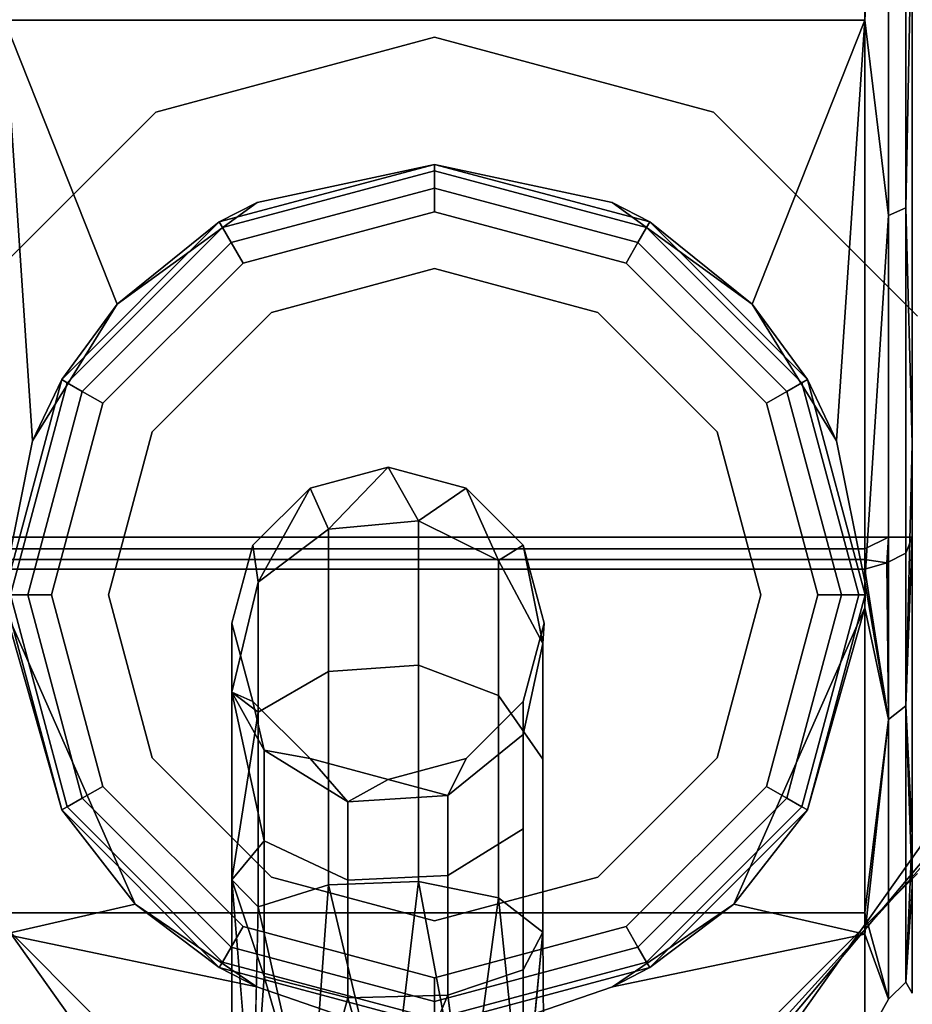
# Model space of a CAD drawing. Units: inches. Extents: x -15.2 to 18.3, y -15 to 8.6.
# Drawn here: x -13.2 to -12.2, y 5.3 to 6.4 of the extents above; entities that cross this region are included whole.
import ezdxf

# ---------------------------------------------------------------- set-up
doc = ezdxf.new("R2010")
doc.units = ezdxf.units.IN
doc.header["$MEASUREMENT"] = 0
for name, color, linetype in [('AFUFR-3-CTPL', 251, 'Continuous'), ('AFUFR-3-FMPT', 4, 'Continuous'), ('AFUFR-3-HWPT', 4, 'Continuous'), ('AFUFR-3-SHLM', 15, 'Continuous'), ('AFUFR-3-TPLM', 15, 'Continuous')]:
    doc.layers.add(name, color=color, linetype=linetype)

msp = doc.modelspace()

# ---------------------------------------------------------------- linework, layer by layer
at = {"layer": 'AFUFR-3-CTPL'}
for points, invisible_edges in [([(-12.2454, 8.5008, 1.7504), (-12.2454, 5.3479, 1.7504), (-12.2454, 8.3818, 1.0776)], 3), ([(-12.2454, 5.3479, 1.7504), (-12.2454, 8.5008, 1.7504), (-12.2454, 5.5245, 2.4103)], 3), ([(-12.2454, 8.3241, 2.4103), (-12.2454, 5.5245, 2.4103), (-12.2454, 8.5008, 1.7504)], 3), ([(-12.2454, 5.3479, 1.7504), (-12.2454, 5.4668, 1.0776), (-12.2454, 8.3818, 1.0776)], 14), ([(-12.2454, 8.3818, 1.0776), (-12.2454, 5.4668, 1.0776), (-12.2454, 7.9897, 0.5181)], 3), ([(-12.2454, 7.8851, 2.9338), (-12.2454, 5.9636, 2.9338), (-12.2454, 8.3241, 2.4103)], 3), ([(-12.2454, 5.9636, 2.9338), (-12.2454, 5.5245, 2.4103), (-12.2454, 8.3241, 2.4103)], 14), ([(-13.2632, 7.9897, 0.465), (-12.2985, 7.9897, 0.465), (-13.2632, 5.859, 0.465)], 2), ([(-12.2985, 7.9897, 0.465), (-12.2985, 5.859, 0.465), (-13.2632, 5.859, 0.465)], 12), ([(-12.2985, 5.859, 0.465), (-12.272, 7.9897, 0.4721), (-12.272, 5.859, 0.4721)], 1), ([(-12.2985, 5.859, 0.465), (-12.2985, 7.9897, 0.465), (-12.272, 7.9897, 0.4721)], 12), ([(-12.272, 7.9897, 0.4721), (-12.2525, 7.9897, 0.4916), (-12.272, 5.859, 0.4721)], 2), ([(-12.272, 5.859, 0.4721), (-12.2525, 7.9897, 0.4916), (-12.2525, 5.859, 0.4916)], 1), ([(-12.2454, 5.859, 0.5181), (-12.2525, 5.859, 0.4916), (-12.2454, 7.9897, 0.5181)], 2), ([(-12.2454, 7.9897, 0.5181), (-12.2525, 5.859, 0.4916), (-12.2525, 7.9897, 0.4916)], 1), ([(-12.2454, 5.859, 0.5181), (-12.2454, 7.9897, 0.5181), (-12.2454, 5.4668, 1.0776)], 2), ([(-12.2454, 6.5827, 3.2226), (-12.2454, 5.9636, 2.9338), (-12.2454, 7.8851, 2.9338)], 14), ([(-13.2632, 6.4386, 3.2391), (-12.2985, 6.4386, 3.2391), (-12.2985, 7.1649, 3.2953)], 12), ([(-13.2632, 6.4386, 3.2391), (-12.2985, 7.1649, 3.2953), (-13.2632, 7.1649, 3.2953)], 1), ([(-12.2525, 6.2282, 3.1277), (-12.2525, 6.9243, 3.2866), (-12.272, 6.9243, 3.306)], 12), ([(-12.2525, 6.2282, 3.1277), (-12.272, 6.9243, 3.306), (-12.272, 6.2197, 3.1452)], 1), ([(-13.1369, 6.12, 3.101), (-12.9798, 6.234, 3.1598), (-13.2632, 6.4386, 3.2391)], 2), ([(-12.9798, 6.234, 3.1598), (-12.7809, 6.2769, 3.1792), (-13.2632, 6.4386, 3.2391)], 14), ([(-13.2632, 6.4386, 3.2391), (-12.7809, 6.2769, 3.1792), (-12.2985, 6.4386, 3.2391)], 3), ([(-12.7809, 6.2769, 3.1792), (-12.5819, 6.234, 3.1598), (-12.2985, 6.4386, 3.2391)], 14), ([(-12.5819, 6.234, 3.1598), (-12.4248, 6.12, 3.101), (-12.2985, 6.4386, 3.2391)], 12), ([(-13.0222, 6.2123, 3.3121), (-13.0186, 6.2061, 3.3387), (-12.7809, 6.2769, 3.3121)], 2), ([(-13.0222, 6.2123, 3.3121), (-12.7809, 6.2769, 3.3121), (-12.9798, 6.234, 3.1598)], 2), ([(-12.7809, 6.2698, 3.3387), (-12.7809, 6.2769, 3.3121), (-13.0186, 6.2061, 3.3387)], 2), ([(-12.7809, 6.2698, 3.3387), (-13.0186, 6.2061, 3.3387), (-13.0089, 6.1893, 3.3581)], 12), ([(-12.7809, 6.2698, 3.3387), (-13.0089, 6.1893, 3.3581), (-12.7809, 6.2504, 3.3581)], 1), ([(-12.7809, 6.2769, 3.3121), (-12.7809, 6.2769, 3.1792), (-12.9798, 6.234, 3.1598)], 12), ([(-12.7809, 6.2769, 3.3121), (-12.7809, 6.2698, 3.3387), (-12.5396, 6.2123, 3.3121)], 2), ([(-12.5396, 6.2123, 3.3121), (-12.5819, 6.234, 3.1598), (-12.7809, 6.2769, 3.3121)], 2), ([(-12.5819, 6.234, 3.1598), (-12.7809, 6.2769, 3.1792), (-12.7809, 6.2769, 3.3121)], 12), ([(-12.7809, 6.2698, 3.3387), (-12.7809, 6.2504, 3.3581), (-12.5432, 6.2061, 3.3387)], 2), ([(-12.7809, 6.2698, 3.3387), (-12.5432, 6.2061, 3.3387), (-12.5396, 6.2123, 3.3121)], 12), ([(-12.9956, 6.1663, 3.3653), (-12.7809, 6.2504, 3.3581), (-13.0089, 6.1893, 3.3581)], 1), ([(-12.7809, 6.2238, 3.3653), (-12.7809, 6.2504, 3.3581), (-12.9956, 6.1663, 3.3653)], 2), ([(-12.7809, 6.2504, 3.3581), (-12.7809, 6.2238, 3.3653), (-12.5529, 6.1893, 3.3581)], 2), ([(-12.7809, 6.2504, 3.3581), (-12.5529, 6.1893, 3.3581), (-12.5432, 6.2061, 3.3387)], 12), ([(-12.2525, 6.2282, 3.1277), (-12.272, 6.2197, 3.1452), (-12.2525, 5.6699, 2.6825)], 2), ([(-12.7809, 6.2238, 3.3653), (-12.9956, 6.1663, 3.3653), (-12.5662, 6.1663, 3.3653)], 2), ([(-12.7809, 6.2238, 3.3653), (-12.5662, 6.1663, 3.3653), (-12.5529, 6.1893, 3.3581)], 12), ([(-12.272, 5.6547, 2.6946), (-12.2525, 5.6699, 2.6825), (-12.272, 6.2197, 3.1452)], 2), ([(-13.1988, 6.0356, 3.3121), (-13.1926, 6.0321, 3.3387), (-13.0222, 6.2123, 3.3121)], 2), ([(-13.1926, 6.0321, 3.3387), (-13.0186, 6.2061, 3.3387), (-13.0222, 6.2123, 3.3121)], 12), ([(-13.1926, 6.0321, 3.3387), (-13.1758, 6.0224, 3.3581), (-13.0186, 6.2061, 3.3387)], 2), ([(-13.1758, 6.0224, 3.3581), (-13.0089, 6.1893, 3.3581), (-13.0186, 6.2061, 3.3387)], 12), ([(-12.3691, 6.0321, 3.3387), (-12.5432, 6.2061, 3.3387), (-12.5529, 6.1893, 3.3581)], 12), ([(-12.5396, 6.2123, 3.3121), (-12.5432, 6.2061, 3.3387), (-12.363, 6.0356, 3.3121)], 2), ([(-12.3691, 6.0321, 3.3387), (-12.363, 6.0356, 3.3121), (-12.5432, 6.2061, 3.3387)], 2), ([(-13.1758, 6.0224, 3.3581), (-13.1528, 6.0091, 3.3653), (-13.0089, 6.1893, 3.3581)], 2), ([(-13.1528, 6.0091, 3.3653), (-12.9956, 6.1663, 3.3653), (-13.0089, 6.1893, 3.3581)], 12), ([(-12.5662, 6.1663, 3.3653), (-12.386, 6.0224, 3.3581), (-12.5529, 6.1893, 3.3581)], 1), ([(-12.3691, 6.0321, 3.3387), (-12.5529, 6.1893, 3.3581), (-12.386, 6.0224, 3.3581)], 1), ([(-13.1528, 6.0091, 3.3653), (-12.409, 6.0091, 3.3653), (-12.9956, 6.1663, 3.3653)], 3), ([(-12.5662, 6.1663, 3.3653), (-12.9956, 6.1663, 3.3653), (-12.409, 6.0091, 3.3653)], 3), ([(-12.7809, 6.16, 3.5), (-12.7809, 6.16, 3.3653), (-12.9637, 6.111, 3.5)], 2), ([(-12.9637, 6.111, 3.3653), (-12.9637, 6.111, 3.5), (-12.7809, 6.16, 3.3653)], 2), ([(-12.7809, 6.16, 3.5), (-12.9637, 6.111, 3.5), (-12.7809, 5.4287, 3.5)], 14), ([(-12.9637, 6.111, 3.3653), (-12.7809, 6.16, 3.3653), (-12.598, 6.111, 3.3653)], 12), ([(-12.7809, 6.16, 3.3653), (-12.7809, 6.16, 3.5), (-12.598, 6.111, 3.3653)], 2), ([(-12.7809, 6.16, 3.5), (-12.598, 6.111, 3.5), (-12.598, 6.111, 3.3653)], 12), ([(-12.598, 5.4777, 3.5), (-12.7809, 6.16, 3.5), (-12.7809, 5.4287, 3.5)], 3), ([(-12.7809, 6.16, 3.5), (-12.598, 5.4777, 3.5), (-12.598, 6.111, 3.5)], 3), ([(-12.409, 6.0091, 3.3653), (-12.386, 6.0224, 3.3581), (-12.5662, 6.1663, 3.3653)], 2), ([(-13.0976, 5.9772, 3.3653), (-13.0976, 5.9772, 3.5), (-12.9637, 6.111, 3.3653)], 2), ([(-13.0976, 5.9772, 3.5), (-12.9637, 6.111, 3.5), (-12.9637, 6.111, 3.3653)], 12), ([(-13.0976, 5.9772, 3.5), (-12.9637, 5.4777, 3.5), (-12.9637, 6.111, 3.5)], 3), ([(-12.9637, 6.111, 3.3653), (-12.598, 6.111, 3.3653), (-13.0976, 5.9772, 3.3653)], 3), ([(-12.598, 6.111, 3.3653), (-12.4642, 5.9772, 3.3653), (-13.0976, 5.9772, 3.3653)], 14), ([(-12.7809, 5.4287, 3.5), (-12.9637, 6.111, 3.5), (-12.9637, 5.4777, 3.5)], 3), ([(-12.4642, 5.9772, 3.5), (-12.4642, 5.9772, 3.3653), (-12.598, 6.111, 3.5)], 2), ([(-12.598, 6.111, 3.3653), (-12.598, 6.111, 3.5), (-12.4642, 5.9772, 3.3653)], 2), ([(-12.4642, 5.9772, 3.5), (-12.598, 6.111, 3.5), (-12.4642, 5.6115, 3.5)], 14), ([(-12.4642, 5.6115, 3.5), (-12.598, 6.111, 3.5), (-12.598, 5.4777, 3.5)], 3), ([(-13.2635, 5.7944, 3.3121), (-13.2563, 5.7944, 3.3387), (-13.1988, 6.0356, 3.3121)], 2), ([(-13.2635, 5.7944, 3.3121), (-13.1988, 6.0356, 3.3121), (-13.2316, 5.9668, 3.0025)], 12), ([(-13.1926, 6.0321, 3.3387), (-13.1988, 6.0356, 3.3121), (-13.2563, 5.7944, 3.3387)], 2), ([(-13.1926, 6.0321, 3.3387), (-13.2563, 5.7944, 3.3387), (-13.2369, 5.7944, 3.3581)], 12), ([(-13.1926, 6.0321, 3.3387), (-13.2369, 5.7944, 3.3581), (-13.1758, 6.0224, 3.3581)], 1), ([(-12.3691, 6.0321, 3.3387), (-12.386, 6.0224, 3.3581), (-12.3054, 5.7944, 3.3387)], 2), ([(-12.363, 6.0356, 3.3121), (-12.3691, 6.0321, 3.3387), (-12.2983, 5.7944, 3.3121)], 2), ([(-12.3691, 6.0321, 3.3387), (-12.3054, 5.7944, 3.3387), (-12.2983, 5.7944, 3.3121)], 12), ([(-12.2983, 5.7944, 3.3121), (-12.3302, 5.9668, 3.0025), (-12.363, 6.0356, 3.3121)], 1), ([(-13.2103, 5.7944, 3.3653), (-13.1758, 6.0224, 3.3581), (-13.2369, 5.7944, 3.3581)], 1), ([(-13.1528, 6.0091, 3.3653), (-13.1758, 6.0224, 3.3581), (-13.2103, 5.7944, 3.3653)], 2), ([(-12.386, 6.0224, 3.3581), (-12.409, 6.0091, 3.3653), (-12.3249, 5.7944, 3.3581)], 2), ([(-12.386, 6.0224, 3.3581), (-12.3249, 5.7944, 3.3581), (-12.3054, 5.7944, 3.3387)], 12), ([(-13.1528, 6.0091, 3.3653), (-13.2103, 5.7944, 3.3653), (-12.3514, 5.7944, 3.3653)], 14), ([(-12.409, 6.0091, 3.3653), (-13.1528, 6.0091, 3.3653), (-12.3514, 5.7944, 3.3653)], 3), ([(-12.409, 6.0091, 3.3653), (-12.3514, 5.7944, 3.3653), (-12.3249, 5.7944, 3.3581)], 12), ([(-13.0976, 5.9772, 3.5), (-13.0976, 5.9772, 3.3653), (-13.1466, 5.7944, 3.5)], 2), ([(-13.1466, 5.7944, 3.3653), (-13.1466, 5.7944, 3.5), (-13.0976, 5.9772, 3.3653)], 2), ([(-13.1466, 5.7944, 3.5), (-13.0976, 5.6115, 3.5), (-13.0976, 5.9772, 3.5)], 2), ([(-12.4152, 5.7944, 3.3653), (-13.1466, 5.7944, 3.3653), (-12.4642, 5.9772, 3.3653)], 3), ([(-13.0976, 5.9772, 3.3653), (-12.4642, 5.9772, 3.3653), (-13.1466, 5.7944, 3.3653)], 3), ([(-13.0976, 5.6115, 3.5), (-12.9637, 5.4777, 3.5), (-13.0976, 5.9772, 3.5)], 14), ([(-12.4642, 5.9772, 3.3653), (-12.4642, 5.9772, 3.5), (-12.4152, 5.7944, 3.3653)], 2), ([(-12.4642, 5.9772, 3.5), (-12.4152, 5.7944, 3.5), (-12.4152, 5.7944, 3.3653)], 12), ([(-12.4152, 5.7944, 3.5), (-12.4642, 5.9772, 3.5), (-12.4642, 5.6115, 3.5)], 2), ([(-13.2632, 5.8091, 2.8723), (-13.2635, 5.7944, 3.3121), (-13.2316, 5.9668, 3.0025)], 2), ([(-12.2985, 5.8091, 2.8723), (-12.3302, 5.9668, 3.0025), (-12.2983, 5.7944, 3.3121)], 2), ([(-13.2632, 5.859, 0.465), (-12.2985, 5.859, 0.465), (-13.2632, 5.846, 0.4666)], 2), ([(-12.2985, 5.859, 0.465), (-12.2985, 5.846, 0.4666), (-13.2632, 5.846, 0.4666)], 12), ([(-12.2985, 5.846, 0.4666), (-12.272, 5.859, 0.4721), (-12.2738, 5.8302, 0.4813)], 12), ([(-12.2525, 5.8411, 0.4985), (-12.2738, 5.8302, 0.4813), (-12.2525, 5.859, 0.4916)], 2), ([(-12.2525, 5.859, 0.4916), (-12.2738, 5.8302, 0.4813), (-12.272, 5.859, 0.4721)], 1), ([(-12.2985, 5.846, 0.4666), (-12.2985, 5.8338, 0.4714), (-13.2632, 5.846, 0.4666)], 2), ([(-12.2985, 5.8338, 0.4714), (-13.2632, 5.8338, 0.4714), (-13.2632, 5.846, 0.4666)], 12), ([(-12.2985, 5.8338, 0.4714), (-12.2985, 5.846, 0.4666), (-12.2738, 5.8302, 0.4813)], 2), ([(-12.2525, 5.8411, 0.4985), (-12.272, 5.6547, 0.6696), (-12.2738, 5.8302, 0.4813)], 1), ([(-12.2525, 5.8411, 0.4985), (-12.2525, 5.6699, 0.6817), (-12.272, 5.6547, 0.6696)], 12), ([(-12.2985, 5.8231, 0.479), (-13.2632, 5.8231, 0.479), (-12.2985, 5.8338, 0.4714)], 2), ([(-13.2632, 5.8231, 0.479), (-13.2632, 5.8338, 0.4714), (-12.2985, 5.8338, 0.4714)], 12), ([(-13.2632, 5.4377, 1.0111), (-13.2632, 5.8231, 0.479), (-12.2985, 5.4377, 1.0111)], 2), ([(-13.2632, 5.8231, 0.479), (-12.2985, 5.8231, 0.479), (-12.2985, 5.4377, 1.0111)], 12), ([(-13.1988, 5.5531, 3.3121), (-13.1926, 5.5566, 3.3387), (-13.2635, 5.7944, 3.3121)], 2), ([(-13.1926, 5.5566, 3.3387), (-13.2563, 5.7944, 3.3387), (-13.2635, 5.7944, 3.3121)], 12), ([(-13.1926, 5.5566, 3.3387), (-13.1758, 5.5664, 3.3581), (-13.2563, 5.7944, 3.3387)], 2), ([(-13.1758, 5.5664, 3.3581), (-13.2369, 5.7944, 3.3581), (-13.2563, 5.7944, 3.3387)], 12), ([(-13.1758, 5.5664, 3.3581), (-13.1528, 5.5796, 3.3653), (-13.2369, 5.7944, 3.3581)], 2), ([(-13.1528, 5.5796, 3.3653), (-13.2103, 5.7944, 3.3653), (-13.2369, 5.7944, 3.3581)], 12), ([(-12.3514, 5.7944, 3.3653), (-13.2103, 5.7944, 3.3653), (-12.409, 5.5796, 3.3653)], 3), ([(-13.1528, 5.5796, 3.3653), (-12.409, 5.5796, 3.3653), (-13.2103, 5.7944, 3.3653)], 3), ([(-13.0976, 5.6115, 3.3653), (-13.0976, 5.6115, 3.5), (-13.1466, 5.7944, 3.3653)], 2), ([(-13.0976, 5.6115, 3.5), (-13.1466, 5.7944, 3.5), (-13.1466, 5.7944, 3.3653)], 12), ([(-13.0976, 5.6115, 3.3653), (-13.1466, 5.7944, 3.3653), (-12.4152, 5.7944, 3.3653)], 14), ([(-12.4642, 5.6115, 3.3653), (-13.0976, 5.6115, 3.3653), (-12.4152, 5.7944, 3.3653)], 3), ([(-12.4642, 5.6115, 3.5), (-12.4642, 5.6115, 3.3653), (-12.4152, 5.7944, 3.5)], 2), ([(-12.4152, 5.7944, 3.3653), (-12.4152, 5.7944, 3.5), (-12.4642, 5.6115, 3.3653)], 2), ([(-12.409, 5.5796, 3.3653), (-12.386, 5.5664, 3.3581), (-12.3514, 5.7944, 3.3653)], 2), ([(-12.3691, 5.5566, 3.3387), (-12.3249, 5.7944, 3.3581), (-12.386, 5.5664, 3.3581)], 1), ([(-12.3249, 5.7944, 3.3581), (-12.3514, 5.7944, 3.3653), (-12.386, 5.5664, 3.3581)], 2), ([(-12.3691, 5.5566, 3.3387), (-12.363, 5.5531, 3.3121), (-12.3054, 5.7944, 3.3387)], 2), ([(-12.3691, 5.5566, 3.3387), (-12.3054, 5.7944, 3.3387), (-12.3249, 5.7944, 3.3581)], 12), ([(-12.2983, 5.7944, 3.3121), (-12.3054, 5.7944, 3.3387), (-12.363, 5.5531, 3.3121)], 2), ([(-12.272, 5.6547, 2.6946), (-12.2525, 5.3601, 2.0391), (-12.2525, 5.6699, 2.6825)], 1), ([(-12.272, 5.3411, 1.3208), (-12.272, 5.6547, 0.6696), (-12.2525, 5.6699, 0.6817)], 12), ([(-12.272, 5.3411, 1.3208), (-12.2525, 5.6699, 0.6817), (-12.2525, 5.3601, 1.3251)], 1), ([(-12.272, 5.6547, 2.6946), (-12.272, 5.3411, 2.0435), (-12.2525, 5.3601, 2.0391)], 12), ([(-13.0976, 5.6115, 3.5), (-13.0976, 5.6115, 3.3653), (-12.9637, 5.4777, 3.5)], 2), ([(-12.9637, 5.4777, 3.3653), (-12.9637, 5.4777, 3.5), (-13.0976, 5.6115, 3.3653)], 2), ([(-13.0976, 5.6115, 3.3653), (-12.4642, 5.6115, 3.3653), (-12.9637, 5.4777, 3.3653)], 3), ([(-12.598, 5.4777, 3.3653), (-12.9637, 5.4777, 3.3653), (-12.4642, 5.6115, 3.3653)], 3), ([(-12.4642, 5.6115, 3.3653), (-12.4642, 5.6115, 3.5), (-12.598, 5.4777, 3.3653)], 2), ([(-12.4642, 5.6115, 3.5), (-12.598, 5.4777, 3.5), (-12.598, 5.4777, 3.3653)], 12), ([(-13.1528, 5.5796, 3.3653), (-13.1758, 5.5664, 3.3581), (-12.9956, 5.4224, 3.3653)], 2), ([(-12.9956, 5.4224, 3.3653), (-12.5662, 5.4224, 3.3653), (-13.1528, 5.5796, 3.3653)], 3), ([(-12.5662, 5.4224, 3.3653), (-12.409, 5.5796, 3.3653), (-13.1528, 5.5796, 3.3653)], 14), ([(-12.409, 5.5796, 3.3653), (-12.5662, 5.4224, 3.3653), (-12.5529, 5.3994, 3.3581)], 12), ([(-12.386, 5.5664, 3.3581), (-12.409, 5.5796, 3.3653), (-12.5529, 5.3994, 3.3581)], 2), ([(-13.1926, 5.5566, 3.3387), (-13.0089, 5.3994, 3.3581), (-13.1758, 5.5664, 3.3581)], 1), ([(-12.9956, 5.4224, 3.3653), (-13.1758, 5.5664, 3.3581), (-13.0089, 5.3994, 3.3581)], 1), ([(-12.386, 5.5664, 3.3581), (-12.5529, 5.3994, 3.3581), (-12.5432, 5.3826, 3.3387)], 12), ([(-12.3691, 5.5566, 3.3387), (-12.386, 5.5664, 3.3581), (-12.5432, 5.3826, 3.3387)], 2), ([(-13.1926, 5.5566, 3.3387), (-13.1988, 5.5531, 3.3121), (-13.0186, 5.3826, 3.3387)], 2), ([(-13.0222, 5.3764, 3.3121), (-13.0186, 5.3826, 3.3387), (-13.1988, 5.5531, 3.3121)], 2), ([(-13.1926, 5.5566, 3.3387), (-13.0186, 5.3826, 3.3387), (-13.0089, 5.3994, 3.3581)], 12), ([(-12.3691, 5.5566, 3.3387), (-12.5432, 5.3826, 3.3387), (-12.5396, 5.3764, 3.3121)], 12), ([(-12.363, 5.5531, 3.3121), (-12.3691, 5.5566, 3.3387), (-12.5396, 5.3764, 3.3121)], 2), ([(-12.7809, 5.4287, 3.3653), (-12.7809, 5.4287, 3.5), (-12.9637, 5.4777, 3.3653)], 2), ([(-12.7809, 5.4287, 3.5), (-12.9637, 5.4777, 3.5), (-12.9637, 5.4777, 3.3653)], 12), ([(-12.7809, 5.4287, 3.3653), (-12.9637, 5.4777, 3.3653), (-12.598, 5.4777, 3.3653)], 2), ([(-12.7809, 5.4287, 3.5), (-12.7809, 5.4287, 3.3653), (-12.598, 5.4777, 3.5)], 2), ([(-12.598, 5.4777, 3.3653), (-12.598, 5.4777, 3.5), (-12.7809, 5.4287, 3.3653)], 2), ([(-13.2632, 5.4377, 1.0111), (-12.2985, 5.4377, 1.0111), (-13.2632, 5.2936, 1.6521)], 2), ([(-12.2985, 5.4377, 1.0111), (-12.2985, 5.2936, 1.6521), (-13.2632, 5.2936, 1.6521)], 12), ([(-12.7809, 5.3649, 3.3653), (-12.9956, 5.4224, 3.3653), (-13.0089, 5.3994, 3.3581)], 12), ([(-12.9956, 5.4224, 3.3653), (-12.7809, 5.3649, 3.3653), (-12.5662, 5.4224, 3.3653)], 12), ([(-12.7809, 5.3649, 3.3653), (-12.7809, 5.3383, 3.3581), (-12.5662, 5.4224, 3.3653)], 2), ([(-12.5662, 5.4224, 3.3653), (-12.7809, 5.3383, 3.3581), (-12.5529, 5.3994, 3.3581)], 1), ([(-13.2632, 5.2936, 1.6521), (-12.9801, 5.3548, 2.1259), (-13.2632, 5.414, 2.298)], 1), ([(-12.5816, 5.3548, 2.1259), (-12.6661, 5.3256, 2.0053), (-12.2985, 5.414, 2.298)], 2), ([(-12.2985, 5.414, 2.298), (-12.6661, 5.3256, 2.0053), (-12.2985, 5.2936, 1.6521)], 3), ([(-12.7809, 5.3383, 3.3581), (-13.0089, 5.3994, 3.3581), (-13.0186, 5.3826, 3.3387)], 12), ([(-12.7809, 5.3383, 3.3581), (-12.7809, 5.3649, 3.3653), (-13.0089, 5.3994, 3.3581)], 2), ([(-12.7809, 5.3189, 3.3387), (-12.5432, 5.3826, 3.3387), (-12.5529, 5.3994, 3.3581)], 12), ([(-12.7809, 5.3189, 3.3387), (-12.5529, 5.3994, 3.3581), (-12.7809, 5.3383, 3.3581)], 1), ([(-12.7809, 5.3189, 3.3387), (-13.0186, 5.3826, 3.3387), (-13.0222, 5.3764, 3.3121)], 12), ([(-12.7809, 5.3118, 3.3121), (-12.7809, 5.3189, 3.3387), (-13.0222, 5.3764, 3.3121)], 2), ([(-12.9801, 5.3548, 2.1259), (-12.8957, 5.3256, 2.0053), (-13.0222, 5.3764, 3.3121)], 2), ([(-13.0222, 5.3764, 3.3121), (-12.8957, 5.3256, 2.0053), (-12.7809, 5.3118, 3.3121)], 3), ([(-12.7809, 5.3189, 3.3387), (-12.7809, 5.3383, 3.3581), (-13.0186, 5.3826, 3.3387)], 2), ([(-12.7809, 5.3189, 3.3387), (-12.7809, 5.3118, 3.3121), (-12.5432, 5.3826, 3.3387)], 2), ([(-12.5396, 5.3764, 3.3121), (-12.5432, 5.3826, 3.3387), (-12.7809, 5.3118, 3.3121)], 2), ([(-12.5396, 5.3764, 3.3121), (-12.7809, 5.3118, 3.3121), (-12.6661, 5.3256, 2.0053)], 14), ([(-12.5816, 5.3548, 2.1259), (-12.5396, 5.3764, 3.3121), (-12.6661, 5.3256, 2.0053)], 2), ([(-12.8957, 5.3256, 2.0053), (-12.9801, 5.3548, 2.1259), (-13.2632, 5.2936, 1.6521)], 14), ([(-12.272, 5.3411, 1.3208), (-12.2525, 5.3601, 1.3251), (-12.272, 5.3411, 2.0435)], 2), ([(-12.2525, 5.3601, 1.3251), (-12.2525, 5.3601, 2.0391), (-12.272, 5.3411, 2.0435)], 12)]:
    msp.add_3dface(points, dxfattribs=dict(at, invisible_edges=invisible_edges))
for points in [[(-12.2985, 6.4386, 3.2391), (-12.272, 6.9243, 3.306), (-12.2985, 7.1649, 3.2953)], [(-12.272, 6.9243, 3.306), (-12.2985, 6.4386, 3.2391), (-12.272, 6.2197, 3.1452)], [(-12.2525, 6.2282, 3.1277), (-12.2454, 6.5827, 3.2226), (-12.2525, 6.9243, 3.2866)], [(-12.2454, 6.5827, 3.2226), (-12.2525, 6.2282, 3.1277), (-12.2454, 5.9636, 2.9338)], [(-13.2632, 5.8091, 2.8723), (-13.2316, 5.9668, 3.0025), (-13.2632, 6.4386, 3.2391)], [(-13.2316, 5.9668, 3.0025), (-13.1369, 6.12, 3.101), (-13.2632, 6.4386, 3.2391)], [(-12.3302, 5.9668, 3.0025), (-12.2985, 6.4386, 3.2391), (-12.4248, 6.12, 3.101)], [(-12.2985, 5.8091, 2.8723), (-12.2985, 6.4386, 3.2391), (-12.3302, 5.9668, 3.0025)], [(-12.2985, 6.4386, 3.2391), (-12.2985, 5.8091, 2.8723), (-12.272, 6.2197, 3.1452)], [(-13.1369, 6.12, 3.101), (-13.0222, 6.2123, 3.3121), (-12.9798, 6.234, 3.1598)], [(-12.5819, 6.234, 3.1598), (-12.5396, 6.2123, 3.3121), (-12.4248, 6.12, 3.101)], [(-12.2525, 6.2282, 3.1277), (-12.2525, 5.6699, 2.6825), (-12.2454, 5.9636, 2.9338)], [(-12.272, 5.6547, 2.6946), (-12.272, 6.2197, 3.1452), (-12.2985, 5.8091, 2.8723)], [(-13.0222, 6.2123, 3.3121), (-13.1369, 6.12, 3.101), (-13.1988, 6.0356, 3.3121)], [(-12.5396, 6.2123, 3.3121), (-12.363, 6.0356, 3.3121), (-12.4248, 6.12, 3.101)], [(-13.2316, 5.9668, 3.0025), (-13.1988, 6.0356, 3.3121), (-13.1369, 6.12, 3.101)], [(-12.4248, 6.12, 3.101), (-12.363, 6.0356, 3.3121), (-12.3302, 5.9668, 3.0025)], [(-12.2454, 5.5245, 2.4103), (-12.2454, 5.9636, 2.9338), (-12.2525, 5.6699, 2.6825)], [(-12.2985, 5.859, 0.465), (-12.272, 5.859, 0.4721), (-12.2985, 5.846, 0.4666)], [(-12.2454, 5.859, 0.5181), (-12.2525, 5.6699, 0.6817), (-12.2525, 5.8411, 0.4985)], [(-12.2454, 5.859, 0.5181), (-12.2454, 5.4668, 1.0776), (-12.2525, 5.6699, 0.6817)], [(-12.2454, 5.859, 0.5181), (-12.2525, 5.8411, 0.4985), (-12.2525, 5.859, 0.4916)], [(-12.2985, 5.8231, 0.479), (-12.2985, 5.8338, 0.4714), (-12.2738, 5.8302, 0.4813)], [(-12.2985, 5.8231, 0.479), (-12.2738, 5.8302, 0.4813), (-12.272, 5.6547, 0.6696)], [(-12.2985, 5.4377, 1.0111), (-12.2985, 5.8231, 0.479), (-12.272, 5.6547, 0.6696)], [(-12.2985, 5.7796, 2.8439), (-12.272, 5.6547, 2.6946), (-12.2985, 5.8091, 2.8723)], [(-12.2985, 5.8091, 2.8723), (-12.2983, 5.7944, 3.3121), (-12.2985, 5.7796, 2.8439)], [(-13.2635, 5.7944, 3.3121), (-13.2632, 5.7796, 2.8439), (-13.1988, 5.5531, 3.3121)], [(-12.2983, 5.7944, 3.3121), (-12.363, 5.5531, 3.3121), (-12.2985, 5.7796, 2.8439)], [(-13.2632, 5.7796, 2.8439), (-13.2632, 5.414, 2.298), (-13.1164, 5.4476, 2.3744)], [(-13.1164, 5.4476, 2.3744), (-13.1988, 5.5531, 3.3121), (-13.2632, 5.7796, 2.8439)], [(-12.2985, 5.7796, 2.8439), (-12.4454, 5.4476, 2.3744), (-12.2985, 5.414, 2.298)], [(-12.2985, 5.7796, 2.8439), (-12.363, 5.5531, 3.3121), (-12.4454, 5.4476, 2.3744)], [(-12.2985, 5.7796, 2.8439), (-12.2985, 5.414, 2.298), (-12.272, 5.6547, 2.6946)], [(-12.2525, 5.6699, 0.6817), (-12.2454, 5.4668, 1.0776), (-12.2525, 5.3601, 1.3251)], [(-12.2525, 5.3601, 2.0391), (-12.2454, 5.5245, 2.4103), (-12.2525, 5.6699, 2.6825)], [(-12.272, 5.6547, 2.6946), (-12.2985, 5.414, 2.298), (-12.272, 5.3411, 2.0435)], [(-12.272, 5.3411, 1.3208), (-12.2985, 5.4377, 1.0111), (-12.272, 5.6547, 0.6696)], [(-13.0222, 5.3764, 3.3121), (-13.1988, 5.5531, 3.3121), (-13.1164, 5.4476, 2.3744)], [(-12.5396, 5.3764, 3.3121), (-12.4454, 5.4476, 2.3744), (-12.363, 5.5531, 3.3121)], [(-12.2454, 5.5245, 2.4103), (-12.2525, 5.3601, 2.0391), (-12.2454, 5.3479, 1.7504)], [(-12.2454, 5.3479, 1.7504), (-12.2525, 5.3601, 1.3251), (-12.2454, 5.4668, 1.0776)], [(-13.1164, 5.4476, 2.3744), (-13.2632, 5.414, 2.298), (-12.9801, 5.3548, 2.1259)], [(-12.9801, 5.3548, 2.1259), (-13.0222, 5.3764, 3.3121), (-13.1164, 5.4476, 2.3744)], [(-12.4454, 5.4476, 2.3744), (-12.5816, 5.3548, 2.1259), (-12.2985, 5.414, 2.298)], [(-12.5816, 5.3548, 2.1259), (-12.4454, 5.4476, 2.3744), (-12.5396, 5.3764, 3.3121)], [(-12.2985, 5.4377, 1.0111), (-12.272, 5.3411, 1.3208), (-12.2985, 5.2936, 1.6521)], [(-12.2985, 5.2936, 1.6521), (-12.272, 5.3411, 2.0435), (-12.2985, 5.414, 2.298)], [(-12.2454, 5.3479, 1.7504), (-12.2525, 5.3601, 2.0391), (-12.2525, 5.3601, 1.3251)], [(-12.272, 5.3411, 1.3208), (-12.272, 5.3411, 2.0435), (-12.2985, 5.2936, 1.6521)]]:
    msp.add_3dface(points, dxfattribs=at)
at = {"layer": 'AFUFR-3-FMPT'}
for points, invisible_edges in [([(-12.7809, 6.4194, 40.625), (-12.7809, 6.4194, 3.5), (-13.0934, 6.3356, 40.625)], 2), ([(-13.0934, 6.3356, 3.5), (-13.0934, 6.3356, 40.625), (-12.7809, 6.4194, 3.5)], 2), ([(-12.7809, 5.1694, 3.5), (-13.0934, 5.2531, 3.5), (-12.7809, 6.4194, 3.5)], 14), ([(-12.7809, 6.4194, 3.5), (-13.0934, 5.2531, 3.5), (-13.0934, 6.3356, 3.5)], 3), ([(-12.7809, 6.4194, 3.5), (-12.7809, 6.4194, 40.625), (-12.4684, 6.3356, 3.5)], 2), ([(-12.7809, 6.4194, 40.625), (-12.4684, 6.3356, 40.625), (-12.4684, 6.3356, 3.5)], 12), ([(-12.4684, 6.3356, 3.5), (-12.7809, 5.1694, 3.5), (-12.7809, 6.4194, 3.5)], 3), ([(-13.3221, 6.1069, 3.5), (-13.3221, 6.1069, 40.625), (-13.0934, 6.3356, 3.5)], 2), ([(-13.3221, 6.1069, 40.625), (-13.0934, 6.3356, 40.625), (-13.0934, 6.3356, 3.5)], 12), ([(-13.3221, 6.1069, 3.5), (-13.0934, 6.3356, 3.5), (-13.3221, 5.4819, 3.5)], 14), ([(-13.3221, 5.4819, 3.5), (-13.0934, 6.3356, 3.5), (-13.0934, 5.2531, 3.5)], 3), ([(-12.7809, 5.1694, 3.5), (-12.4684, 6.3356, 3.5), (-12.4684, 5.2531, 3.5)], 3), ([(-12.2396, 6.1069, 40.625), (-12.2396, 6.1069, 3.5), (-12.4684, 6.3356, 40.625)], 2), ([(-12.4684, 6.3356, 3.5), (-12.4684, 6.3356, 40.625), (-12.2396, 6.1069, 3.5)], 2), ([(-12.2396, 6.1069, 3.5), (-12.4684, 5.2531, 3.5), (-12.4684, 6.3356, 3.5)], 3), ([(-12.2396, 5.4819, 3.5), (-12.4684, 5.2531, 3.5), (-12.2396, 6.1069, 3.5)], 14), ([(-13.3221, 5.4819, 40.625), (-13.3221, 5.4819, 3.5), (-13.0934, 5.2531, 40.625)], 2), ([(-13.0934, 5.2531, 3.5), (-13.0934, 5.2531, 40.625), (-13.3221, 5.4819, 3.5)], 2), ([(-12.2396, 5.4819, 3.5), (-12.2396, 5.4819, 40.625), (-12.4684, 5.2531, 3.5)], 2), ([(-12.2396, 5.4819, 40.625), (-12.4684, 5.2531, 40.625), (-12.4684, 5.2531, 3.5)], 12), ([(-12.2396, 5.4819, 40.625), (-12.2396, 5.4819, 39.625), (-12.4684, 5.2531, 40.625)], 2), ([(-12.4684, 5.2531, 39.625), (-12.4684, 5.2531, 40.625), (-12.2396, 5.4819, 39.625)], 2), ([(-12.2396, 5.4819, 40.625), (-12.4684, 5.2531, 40.625), (-11.7809, 4.7944, 40.625)], 15), ([(-12.4684, 5.2531, 39.625), (-12.2396, 5.4819, 39.625), (-11.7809, 4.7944, 39.625)], 14)]:
    msp.add_3dface(points, dxfattribs=dict(at, invisible_edges=invisible_edges))
at = {"layer": 'AFUFR-3-HWPT'}
for points in [[(-12.9205, 5.9139, 42), (-12.9, 5.868, 42.2819), (-12.833, 5.9374, 42)], [(-12.9, 5.868, 42.2819), (-12.7989, 5.8772, 42.2857), (-12.833, 5.9374, 42)], [(-12.833, 5.9374, 42), (-12.7989, 5.8772, 42.2857), (-12.7455, 5.9139, 42)], [(-12.9205, 5.9139, 42), (-12.9846, 5.8499, 42), (-12.9785, 5.8084, 42.2573)], [(-12.9, 5.868, 42.2819), (-12.9205, 5.9139, 42), (-12.9785, 5.8084, 42.2573)], [(-12.7093, 5.8329, 42.2674), (-12.7455, 5.9139, 42), (-12.7989, 5.8772, 42.2857)], [(-12.7455, 5.9139, 42), (-12.7093, 5.8329, 42.2674), (-12.6815, 5.8499, 42)], [(-12.7093, 5.8329, 42.2674), (-12.6595, 5.7397, 42.2288), (-12.6815, 5.8499, 42)], [(-13.008, 5.6853, 42.2875), (-12.9785, 5.6627, 42.4753), (-12.9785, 5.8084, 42.2573)], [(-13.008, 5.4749, 42.498), (-12.9785, 5.6627, 42.4753), (-13.008, 5.6853, 42.2875)], [(-13.008, 5.6853, 42.2875), (-12.9719, 5.5186, 42.3313), (-13.008, 5.4749, 42.498)], [(-13.008, 5.6853, 42.2875), (-12.9846, 5.6749, 42), (-12.9719, 5.6202, 42.1793)], [(-13.008, 5.6853, 42.2875), (-12.9719, 5.6202, 42.1793), (-12.9719, 5.5186, 42.3313)], [(-12.9205, 5.6108, 42), (-12.9719, 5.6202, 42.1793), (-12.9846, 5.6749, 42)], [(-13.008, 5.4749, 42.498), (-12.9785, 5.4446, 42.6211), (-12.9785, 5.6627, 42.4753)], [(-12.8783, 5.5624, 42.1554), (-12.9719, 5.6202, 42.1793), (-12.9205, 5.6108, 42)], [(-12.833, 5.5874, 42), (-12.8783, 5.5624, 42.1554), (-12.9205, 5.6108, 42)], [(-12.7455, 5.6108, 42), (-12.7661, 5.5692, 42.1582), (-12.833, 5.5874, 42)], [(-12.8783, 5.5624, 42.1554), (-12.833, 5.5874, 42), (-12.7661, 5.5692, 42.1582)], [(-12.9719, 5.5186, 42.3313), (-12.9719, 5.3666, 42.4328), (-13.008, 5.4749, 42.498)], [(-12.9846, 5.1874, 42.4875), (-13.008, 5.4749, 42.498), (-12.9719, 5.3666, 42.4328)], [(-12.9, 5.4693, 42.6806), (-12.9785, 5.4446, 42.6211), (-12.9205, 5.1874, 42.7266)], [(-12.833, 5.1874, 42.75), (-12.9, 5.4693, 42.6806), (-12.9205, 5.1874, 42.7266)], [(-12.9, 5.4693, 42.6806), (-12.833, 5.1874, 42.75), (-12.7989, 5.4731, 42.6898)], [(-12.833, 5.1874, 42.75), (-12.7455, 5.1874, 42.7266), (-12.7989, 5.4731, 42.6898)], [(-12.7093, 5.4548, 42.6456), (-12.7989, 5.4731, 42.6898), (-12.7455, 5.1874, 42.7266)], [(-12.6815, 5.1874, 42.6625), (-12.7093, 5.4548, 42.6456), (-12.7455, 5.1874, 42.7266)], [(-12.7093, 5.4548, 42.6456), (-12.6815, 5.1874, 42.6625), (-12.6595, 5.4161, 42.5523)], [(-12.9846, 5.1874, 42.6625), (-12.9205, 5.1874, 42.7266), (-12.9785, 5.4446, 42.6211)], [(-12.9205, 5.1874, 42.4234), (-12.9846, 5.1874, 42.4875), (-12.9719, 5.3666, 42.4328)], [(-12.8783, 5.3427, 42.3751), (-12.9205, 5.1874, 42.4234), (-12.9719, 5.3666, 42.4328)], [(-12.9205, 5.1874, 42.4234), (-12.8783, 5.3427, 42.3751), (-12.833, 5.1874, 42.4)], [(-12.8783, 5.3427, 42.3751), (-12.7661, 5.3455, 42.3819), (-12.833, 5.1874, 42.4)], [(-12.7455, 5.1874, 42.4234), (-12.833, 5.1874, 42.4), (-12.7661, 5.3455, 42.3819)]]:
    msp.add_3dface(points, dxfattribs=at)
for points, invisible_edges in [([(-12.833, 5.9374, 42), (-12.9205, 5.9139, 41.25), (-12.9205, 5.9139, 42)], 1), ([(-12.833, 5.9374, 41.25), (-12.9205, 5.9139, 41.25), (-12.833, 5.9374, 42)], 2), ([(-12.833, 5.9374, 41.25), (-12.7455, 5.9139, 41.25), (-12.9205, 5.9139, 41.25)], 2), ([(-12.7455, 5.9139, 42), (-12.7455, 5.9139, 41.25), (-12.833, 5.9374, 42)], 2), ([(-12.7455, 5.9139, 41.25), (-12.833, 5.9374, 41.25), (-12.833, 5.9374, 42)], 12), ([(-12.9205, 5.9139, 41.25), (-12.9846, 5.8499, 41.25), (-12.9205, 5.9139, 42)], 2), ([(-12.9205, 5.9139, 42), (-12.9846, 5.8499, 41.25), (-12.9846, 5.8499, 42)], 1), ([(-12.6815, 5.8499, 41.25), (-12.9846, 5.8499, 41.25), (-12.7455, 5.9139, 41.25)], 3), ([(-12.9205, 5.9139, 41.25), (-12.7455, 5.9139, 41.25), (-12.9846, 5.8499, 41.25)], 3), ([(-12.7455, 5.9139, 41.25), (-12.7455, 5.9139, 42), (-12.6815, 5.8499, 41.25)], 2), ([(-12.6815, 5.8499, 42), (-12.6815, 5.8499, 41.25), (-12.7455, 5.9139, 42)], 2), ([(-12.9, 5.868, 42.2819), (-12.7989, 5.7153, 42.528), (-12.7989, 5.8772, 42.2857)], 1), ([(-12.7093, 5.8329, 42.2674), (-12.7989, 5.8772, 42.2857), (-12.7093, 5.6814, 42.4941)], 2), ([(-12.7989, 5.8772, 42.2857), (-12.7989, 5.7153, 42.528), (-12.7093, 5.6814, 42.4941)], 12), ([(-12.9, 5.868, 42.2819), (-12.9785, 5.8084, 42.2573), (-12.9, 5.7083, 42.5209)], 2), ([(-12.9, 5.868, 42.2819), (-12.9, 5.7083, 42.5209), (-12.7989, 5.7153, 42.528)], 12), ([(-12.9846, 5.8499, 42), (-13.008, 5.7624, 42), (-12.9785, 5.8084, 42.2573)], 3), ([(-12.9846, 5.8499, 42), (-13.008, 5.7624, 41.25), (-13.008, 5.7624, 42)], 13), ([(-13.008, 5.7624, 41.25), (-12.9846, 5.8499, 42), (-12.9846, 5.8499, 41.25)], 1), ([(-12.9846, 5.8499, 41.25), (-12.6815, 5.8499, 41.25), (-13.008, 5.7624, 41.25)], 3), ([(-12.6815, 5.8499, 41.25), (-12.658, 5.7624, 41.25), (-13.008, 5.7624, 41.25)], 14), ([(-12.6815, 5.8499, 42), (-12.6595, 5.7397, 42.2288), (-12.658, 5.7624, 42)], 12), ([(-12.658, 5.7624, 42), (-12.658, 5.7624, 41.25), (-12.6815, 5.8499, 42)], 14), ([(-12.658, 5.7624, 41.25), (-12.6815, 5.8499, 41.25), (-12.6815, 5.8499, 42)], 12), ([(-12.7093, 5.8329, 42.2674), (-12.7093, 5.6814, 42.4941), (-12.6595, 5.6101, 42.4227)], 12), ([(-12.7093, 5.8329, 42.2674), (-12.6595, 5.6101, 42.4227), (-12.6595, 5.7397, 42.2288)], 1), ([(-13.008, 5.6853, 42.2875), (-12.9785, 5.8084, 42.2573), (-13.008, 5.7624, 42)], 2), ([(-12.9785, 5.8084, 42.2573), (-12.9785, 5.6627, 42.4753), (-12.9, 5.7083, 42.5209)], 12), ([(-13.008, 5.7624, 42), (-12.9846, 5.6749, 42), (-13.008, 5.6853, 42.2875)], 1), ([(-13.008, 5.7624, 41.25), (-12.9846, 5.6749, 41.25), (-13.008, 5.7624, 42)], 2), ([(-13.008, 5.7624, 42), (-12.9846, 5.6749, 41.25), (-12.9846, 5.6749, 42)], 13), ([(-13.008, 5.7624, 41.25), (-12.658, 5.7624, 41.25), (-12.9846, 5.6749, 41.25)], 3), ([(-12.6815, 5.6749, 41.25), (-12.9846, 5.6749, 41.25), (-12.658, 5.7624, 41.25)], 3), ([(-12.6815, 5.6749, 42), (-12.658, 5.7624, 42), (-12.6815, 5.6377, 42.1866)], 3), ([(-12.6815, 5.6377, 42.1866), (-12.658, 5.7624, 42), (-12.6595, 5.7397, 42.2288)], 1), ([(-12.658, 5.7624, 41.25), (-12.658, 5.7624, 42), (-12.6815, 5.6749, 41.25)], 2), ([(-12.6815, 5.6749, 42), (-12.6815, 5.6749, 41.25), (-12.658, 5.7624, 42)], 14), ([(-12.6815, 5.6377, 42.1866), (-12.6595, 5.7397, 42.2288), (-12.6815, 5.5321, 42.3447)], 2), ([(-12.6595, 5.7397, 42.2288), (-12.6595, 5.6101, 42.4227), (-12.6815, 5.5321, 42.3447)], 14), ([(-12.9, 5.4693, 42.6806), (-12.9, 5.7083, 42.5209), (-12.9785, 5.6627, 42.4753)], 12), ([(-12.9, 5.7083, 42.5209), (-12.7989, 5.4731, 42.6898), (-12.7989, 5.7153, 42.528)], 1), ([(-12.9, 5.4693, 42.6806), (-12.7989, 5.4731, 42.6898), (-12.9, 5.7083, 42.5209)], 2), ([(-12.7093, 5.4548, 42.6456), (-12.7093, 5.6814, 42.4941), (-12.7989, 5.7153, 42.528)], 12), ([(-12.7093, 5.4548, 42.6456), (-12.7989, 5.7153, 42.528), (-12.7989, 5.4731, 42.6898)], 1), ([(-12.9846, 5.6749, 42), (-12.9205, 5.6108, 41.25), (-12.9205, 5.6108, 42)], 1), ([(-12.9205, 5.6108, 41.25), (-12.9846, 5.6749, 42), (-12.9846, 5.6749, 41.25)], 1), ([(-12.9205, 5.6108, 41.25), (-12.9846, 5.6749, 41.25), (-12.6815, 5.6749, 41.25)], 14), ([(-12.7455, 5.6108, 41.25), (-12.9205, 5.6108, 41.25), (-12.6815, 5.6749, 41.25)], 3), ([(-12.6815, 5.6749, 42), (-12.6815, 5.6377, 42.1866), (-12.7455, 5.6108, 42)], 2), ([(-12.7455, 5.6108, 42), (-12.7455, 5.6108, 41.25), (-12.6815, 5.6749, 42)], 2), ([(-12.7455, 5.6108, 41.25), (-12.6815, 5.6749, 41.25), (-12.6815, 5.6749, 42)], 12), ([(-12.7093, 5.4548, 42.6456), (-12.6595, 5.4161, 42.5523), (-12.7093, 5.6814, 42.4941)], 2), ([(-12.7093, 5.6814, 42.4941), (-12.6595, 5.4161, 42.5523), (-12.6595, 5.6101, 42.4227)], 1), ([(-12.9, 5.4693, 42.6806), (-12.9785, 5.6627, 42.4753), (-12.9785, 5.4446, 42.6211)], 1), ([(-12.6815, 5.6377, 42.1866), (-12.6815, 5.5321, 42.3447), (-12.7661, 5.4796, 42.2923)], 12), ([(-12.6815, 5.6377, 42.1866), (-12.7661, 5.4796, 42.2923), (-12.7661, 5.5692, 42.1582)], 1), ([(-12.6815, 5.6377, 42.1866), (-12.7661, 5.5692, 42.1582), (-12.7455, 5.6108, 42)], 12), ([(-12.8783, 5.5624, 42.1554), (-12.9719, 5.5186, 42.3313), (-12.9719, 5.6202, 42.1793)], 1), ([(-12.9205, 5.6108, 41.25), (-12.833, 5.5874, 41.25), (-12.9205, 5.6108, 42)], 2), ([(-12.833, 5.5874, 41.25), (-12.833, 5.5874, 42), (-12.9205, 5.6108, 42)], 12), ([(-12.7455, 5.6108, 41.25), (-12.833, 5.5874, 41.25), (-12.9205, 5.6108, 41.25)], 12), ([(-12.7455, 5.6108, 41.25), (-12.7455, 5.6108, 42), (-12.833, 5.5874, 41.25)], 2), ([(-12.7455, 5.6108, 42), (-12.833, 5.5874, 42), (-12.833, 5.5874, 41.25)], 12), ([(-12.6815, 5.3739, 42.4504), (-12.6815, 5.5321, 42.3447), (-12.6595, 5.6101, 42.4227)], 14), ([(-12.6815, 5.3739, 42.4504), (-12.6595, 5.6101, 42.4227), (-12.6595, 5.4161, 42.5523)], 1), ([(-12.8783, 5.5624, 42.1554), (-12.7661, 5.5692, 42.1582), (-12.8783, 5.4744, 42.2871)], 2), ([(-12.7661, 5.5692, 42.1582), (-12.7661, 5.4796, 42.2923), (-12.8783, 5.4744, 42.2871)], 12), ([(-12.8783, 5.5624, 42.1554), (-12.8783, 5.4744, 42.2871), (-12.9719, 5.5186, 42.3313)], 12), ([(-12.6815, 5.3739, 42.4504), (-12.7661, 5.3455, 42.3819), (-12.6815, 5.5321, 42.3447)], 2), ([(-12.6815, 5.5321, 42.3447), (-12.7661, 5.3455, 42.3819), (-12.7661, 5.4796, 42.2923)], 1), ([(-12.9719, 5.5186, 42.3313), (-12.8783, 5.4744, 42.2871), (-12.9719, 5.3666, 42.4328)], 2), ([(-12.8783, 5.3427, 42.3751), (-12.8783, 5.4744, 42.2871), (-12.7661, 5.4796, 42.2923)], 12), ([(-12.8783, 5.3427, 42.3751), (-12.7661, 5.4796, 42.2923), (-12.7661, 5.3455, 42.3819)], 1), ([(-13.008, 5.4749, 42.498), (-13.008, 5.1874, 42.575), (-12.9785, 5.4446, 42.6211)], 2), ([(-13.008, 5.1874, 42.575), (-13.008, 5.4749, 42.498), (-12.9846, 5.1874, 42.4875)], 12), ([(-12.8783, 5.3427, 42.3751), (-12.9719, 5.3666, 42.4328), (-12.8783, 5.4744, 42.2871)], 2), ([(-13.008, 5.1874, 42.575), (-12.9846, 5.1874, 42.6625), (-12.9785, 5.4446, 42.6211)], 13), ([(-12.6815, 5.3739, 42.4504), (-12.6595, 5.4161, 42.5523), (-12.658, 5.1874, 42.575)], 12), ([(-12.6815, 5.1874, 42.6625), (-12.658, 5.1874, 42.575), (-12.6595, 5.4161, 42.5523)], 1), ([(-12.6815, 5.3739, 42.4504), (-12.7455, 5.1874, 42.4234), (-12.7661, 5.3455, 42.3819)], 1), ([(-12.6815, 5.1874, 42.4875), (-12.7455, 5.1874, 42.4234), (-12.6815, 5.3739, 42.4504)], 2), ([(-12.6815, 5.1874, 42.4875), (-12.6815, 5.3739, 42.4504), (-12.658, 5.1874, 42.575)], 14)]:
    msp.add_3dface(points, dxfattribs=dict(at, invisible_edges=invisible_edges))
at = {"layer": 'AFUFR-3-SHLM'}
for points, invisible_edges in [([(-12.2286, 5.5021, 6.75), (15.254, 5.4882, 6.75), (-12.398, 5.3005, 6.75)], 3), ([(-12.398, 5.3005, 7.5), (15.254, 5.4882, 7.5), (-12.2286, 5.5021, 7.5)], 3), ([(-12.2362, 5.4882, 17.7), (15.4413, 5.2817, 17.7), (-12.4236, 5.2817, 17.7)], 3), ([(-12.4236, 5.2817, 18.2), (15.4413, 5.2817, 18.2), (-12.2362, 5.4882, 18.2)], 3), ([(15.254, 5.4882, 6.75), (15.4413, 5.2817, 6.75), (-12.398, 5.3005, 6.75)], 14), ([(-12.398, 5.3005, 7.5), (15.4413, 5.2817, 7.5), (15.254, 5.4882, 7.5)], 13)]:
    msp.add_3dface(points, dxfattribs=dict(at, invisible_edges=invisible_edges))
at = {"layer": 'AFUFR-3-TPLM'}
for points, invisible_edges in [([(-13.9429, 5.9989, 41.25), (-14.6579, 2.6641, 41.25), (-12.9748, 6.7482, 41.25)], 14), ([(-14.6579, 2.6641, 41.25), (17.6756, 2.6641, 41.25), (-12.9748, 6.7482, 41.25)], 15), ([(-13.9429, 5.9989, 40.625), (-12.9748, 6.7482, 40.625), (-14.6579, 2.6641, 40.625)], 3), ([(-12.9748, 6.7482, 40.625), (15.9926, 6.7482, 40.625), (-14.6579, 2.6641, 40.625)], 14), ([(17.6756, 2.6641, 40.625), (-14.6579, 2.6641, 40.625), (15.9926, 6.7482, 40.625)], 15), ([(-13.7444, 6.3867, 41.25), (-13.9429, 5.9989, 41.25), (-12.9748, 6.7482, 41.25)], 14), ([(-13.9429, 5.9989, 40.625), (-13.7444, 6.3867, 40.625), (-12.9748, 6.7482, 40.625)], 14), ([(-13.4, 6.6533, 41.25), (-13.7444, 6.3867, 41.25), (-12.9748, 6.7482, 41.25)], 2), ([(-13.7444, 6.3867, 40.625), (-13.4, 6.6533, 40.625), (-12.9748, 6.7482, 40.625)], 12), ([(15.9926, 6.7482, 41.25), (-12.9748, 6.7482, 41.25), (17.6756, 2.6641, 41.25)], 14), ([(-13.9798, 5.8555, 31.875), (-14.6744, 2.5667, 31.875), (-13.1907, 5.3225, 31.875)], 14), ([(-13.9798, 5.8555, 31.25), (-13.1907, 5.3225, 31.25), (-14.6744, 2.5667, 31.25)], 3), ([(-13.3616, 5.5632, 31.875), (-13.9798, 5.8555, 31.875), (-13.1907, 5.3225, 31.875)], 3), ([(-13.3616, 5.5632, 31.25), (-13.1907, 5.3225, 31.25), (-13.9798, 5.8555, 31.25)], 14), ([(-13.1907, 5.3225, 31.25), (-13.3616, 5.5632, 31.25), (-13.1907, 5.3225, 31.875)], 2), ([(-13.1907, 5.3225, 31.875), (-13.3616, 5.5632, 31.25), (-13.3616, 5.5632, 31.875)], 1), ([(-12.2002, 5.5632, 31.25), (-12.371, 5.3225, 31.25), (-12.2002, 5.5632, 31.875)], 2), ([(-12.2002, 5.5632, 31.875), (-12.371, 5.3225, 31.25), (-12.371, 5.3225, 31.875)], 1), ([(-12.2002, 5.5632, 31.875), (-12.371, 5.3225, 31.875), (15.3888, 5.3225, 31.875)], 14), ([(-12.2002, 5.5632, 31.25), (15.2179, 5.5632, 31.25), (-12.371, 5.3225, 31.25)], 3), ([(15.2179, 5.5632, 31.25), (15.3888, 5.3225, 31.25), (-12.371, 5.3225, 31.25)], 14)]:
    msp.add_3dface(points, dxfattribs=dict(at, invisible_edges=invisible_edges))

doc.saveas('drawing.dxf')
